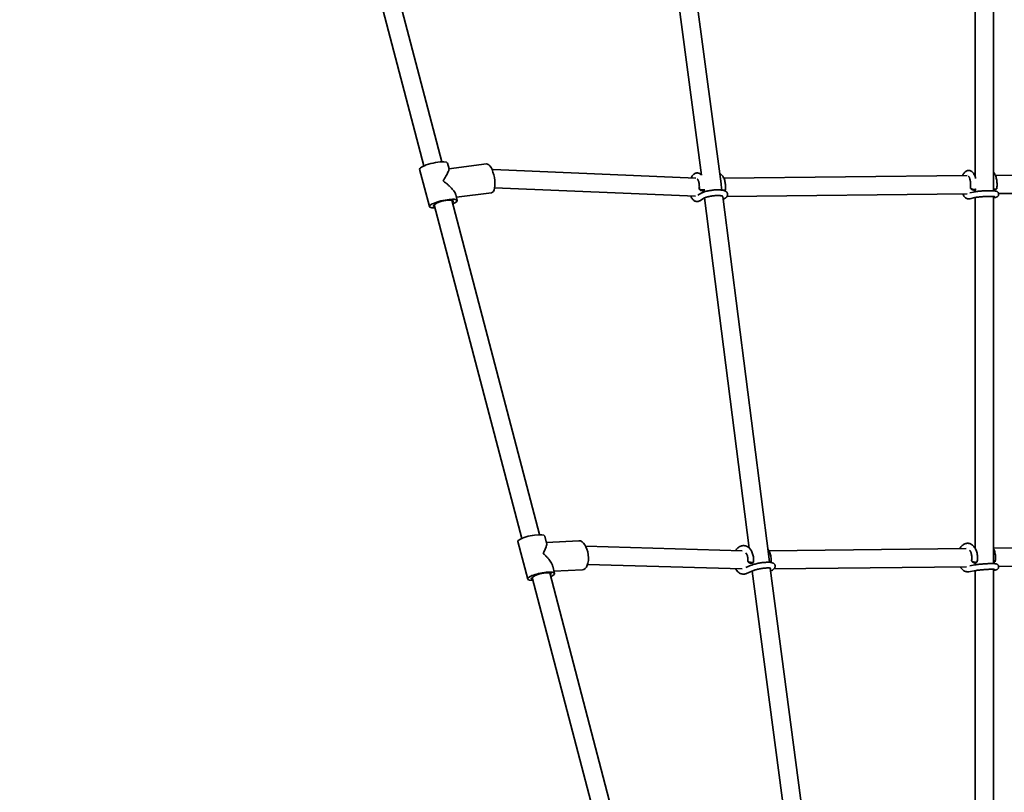
# Model space of a CAD drawing. Units: millimetres. Extents: x 0 to 212, y 0 to 297.
# Drawn here: x 137 to 146, y 227 to 233 of the extents above; entities that cross this region are included whole.
import ezdxf

# ---------------------------------------------------------------- set-up
doc = ezdxf.new("R2010")
doc.units = ezdxf.units.MM
doc.styles.add('SLDTEXTSTYLE1', font='FONT - TRUETYPE - HUMANIST 777 LIGHT BT.TTF')
doc.dimstyles.new('SLDDIMSTYLE0', dxfattribs={"dimtxt": 2.95, "dimasz": 3.302, "dimexe": 0, "dimexo": 0.0625, "dimgap": 0.7375, "dimtad": 1, "dimlfac": 100, "dimrnd": 1e-09, "dimzin": 12, "dimdsep": 46, "dimtxsty": 'SLDTEXTSTYLE1', "dimsah": 1, "dimcen": 0.09, "dimadec": 0, "dimazin": 3, "dimtfac": 1, "dimtmove": 0, "dimatfit": 0, "dimfxl": 1, "dimfrac": 2, "dimtolj": 1, "dimtzin": 12, "dimarcsym": 0})
doc.dimstyles.new('SLDDIMSTYLE2', dxfattribs={"dimtxt": 2.95, "dimasz": 3.302, "dimexe": 0, "dimexo": 0.0625, "dimgap": 0.7375, "dimtad": 1, "dimdec": 0, "dimlfac": 100, "dimrnd": 1e-09, "dimzin": 12, "dimdsep": 46, "dimtxsty": 'SLDTEXTSTYLE1', "dimsah": 1, "dimcen": 0.09, "dimadec": 0, "dimazin": 3, "dimtfac": 1, "dimtdec": 0, "dimtofl": 0, "dimtmove": 0, "dimatfit": 3, "dimfxl": 1, "dimfrac": 2, "dimtolj": 1, "dimtzin": 12, "dimarcsym": 0})

# ---------------------------------------------------------------- blocks, each defined once
blk = doc.blocks.new('_D_10')
at = {"color": 7, "linetype": 'Continuous', "lineweight": 18}
for p, q in [((150.8593, 233.0375), (144.7171, 234.6486)), ((150.8593, 233.0375), (168.2704, 228.4705)), ((168.2704, 228.4705), (174.4126, 226.8594))]:
    blk.add_line(p, q, dxfattribs=at)
for points in [[(150.8593, 233.0375), (147.7943, 234.3666), (147.5365, 233.3839)], [(168.2704, 228.4705), (171.3354, 227.1414), (171.5932, 228.1242)]]:
    blk.add_solid(points, dxfattribs=at)
at = {"color": 7, "linetype": 'Continuous', "lineweight": 18, "insert": (156.8353, 235.4841), "char_height": 2.95, "attachment_point": 1, "rotation": 345.30242, "style": 'SLDTEXTSTYLE1'}
blk.add_mtext('1800', dxfattribs=at)
blk = doc.blocks.new('_D_14')
at = {"color": 7, "linetype": 'Continuous', "lineweight": 18}
for p, q in [((171.6268, 241.0365), (171.6268, 118.429)), ((40.963, 196.0365), (40.963, 118.429)), ((40.963, 120.429), (171.6268, 120.429))]:
    blk.add_line(p, q, dxfattribs=at)
for points in [[(40.963, 120.429), (44.265, 119.921), (44.265, 120.937)], [(171.6268, 120.429), (168.3248, 120.937), (168.3248, 119.921)]]:
    blk.add_solid(points, dxfattribs=at)
at = {"color": 7, "linetype": 'Continuous', "lineweight": 18, "insert": (103.3321, 124.3118), "char_height": 2.95, "attachment_point": 1, "style": 'SLDTEXTSTYLE1'}
blk.add_mtext('13066', dxfattribs=at)
blk = doc.blocks.new('_D_15')
at = {"color": 7, "linetype": 'Continuous', "lineweight": 18}
for p, q in [((153.7853, 260.878), (186.5786, 260.878)), ((184.5786, 260.878), (184.5786, 133.195)), ((146.7853, 133.195), (186.5786, 133.195))]:
    blk.add_line(p, q, dxfattribs=at)
for points in [[(184.5786, 260.878), (184.0706, 257.576), (185.0866, 257.576)], [(184.5786, 133.195), (185.0866, 136.497), (184.0706, 136.497)]]:
    blk.add_solid(points, dxfattribs=at)
at = {"color": 7, "linetype": 'Continuous', "lineweight": 18, "insert": (180.6959, 188.9863), "char_height": 2.95, "attachment_point": 1, "rotation": 90, "style": 'SLDTEXTSTYLE1'}
blk.add_mtext('12768', dxfattribs=at)

msp = doc.modelspace()

# ---------------------------------------------------------------- linework, layer by layer
at = {"color": 7, "linetype": 'Continuous', "lineweight": 35}
for p, q in [((140.10514, 235.03291), (140.87293, 232.10577)), ((141.02924, 232.14049), (140.25991, 235.07351)), ((142.89723, 235.09307), (143.30582, 232.02541)), ((143.47749, 231.9484), (143.05819, 235.09645)), ((145.7053, 235.10032), (145.70531, 232.00625)), ((145.86531, 231.94152), (145.8653, 235.10535)), ((141.09213, 232.07828), (141.07848, 232.13031)), ((141.42046, 232.12284), (141.09158, 232.08036)), ((140.83416, 232.07604), (140.92024, 231.74789)), ((141.47973, 232.07479), (141.4673, 232.07503)), ((143.2554, 231.99881), (141.47973, 232.07479)), ((145.63356, 232.02033), (143.50197, 231.99624)), ((145.70531, 232.02114), (145.69997, 232.02108)), ((148.01718, 232.03171), (145.88159, 232.02216)), ((141.49182, 231.91413), (143.25308, 231.83876)), ((143.47871, 231.93906), (143.47749, 231.9484)), ((143.48462, 231.89277), (143.47871, 231.93906)), ((145.86531, 231.8868), (145.86531, 231.94152)), ((141.16455, 231.80216), (141.15079, 231.85463)), ((141.15721, 231.83015), (141.46413, 231.8698)), ((143.30756, 231.868), (143.2724, 231.84741)), ((143.28598, 231.90301), (143.28571, 231.90267)), ((143.32384, 231.88873), (143.32545, 231.87615)), ((143.89535, 228.67868), (143.49164, 231.83788)), ((143.52849, 231.83653), (145.63481, 231.86033)), ((145.68848, 231.87578), (145.65772, 231.86804)), ((145.65895, 231.8168), (145.70067, 231.82728)), ((145.70531, 231.89841), (145.70531, 231.87903)), ((145.70531, 231.82829), (145.70531, 228.74964)), ((145.86531, 228.67152), (145.86531, 231.83669)), ((145.86531, 231.82449), (145.88215, 231.82872)), ((145.90953, 231.86228), (148.01985, 231.87173)), ((140.96244, 231.76454), (141.72994, 228.83848)), ((141.88671, 228.87144), (141.1172, 231.80513)), ((143.29008, 231.79983), (143.33282, 231.82485)), ((143.33206, 231.8244), (143.72454, 228.75315)), ((143.49495, 231.81194), (143.51256, 231.82225)), ((141.69583, 228.81003), (141.78191, 228.48188)), ((141.94807, 228.796), (141.9314, 228.85957)), ((142.23092, 228.81791), (141.94617, 228.80324)), ((143.66294, 228.73103), (142.29056, 228.76957)), ((145.62561, 228.75045), (143.8959, 228.73029)), ((145.70531, 228.75138), (145.70445, 228.75137)), ((147.59701, 228.76773), (145.86531, 228.7528)), ((143.90189, 228.62896), (143.89535, 228.67869)), ((145.86531, 228.6177), (145.86531, 228.67152)), ((145.8786, 228.63443), (145.8785, 228.63518)), ((142.01747, 228.53142), (142.0008, 228.59495)), ((142.01237, 228.55084), (142.26127, 228.56367)), ((142.30616, 228.60907), (143.66079, 228.57103)), ((143.74107, 228.60266), (143.69453, 228.58338)), ((143.69857, 228.53093), (143.7602, 228.55647)), ((143.74371, 228.60469), (143.74384, 228.60371)), ((143.75058, 228.55248), (144.15316, 225.49201)), ((144.32471, 225.41465), (143.90866, 228.57753)), ((143.91174, 228.5541), (143.9145, 228.55524)), ((143.9407, 228.5708), (145.62729, 228.59046)), ((145.64956, 228.54651), (145.71076, 228.55698)), ((145.70232, 228.60626), (145.65784, 228.59865)), ((145.70531, 228.61879), (145.70531, 228.60675)), ((145.70531, 228.55605), (145.70543, 225.49416)), ((145.86544, 225.40152), (145.86531, 228.56771)), ((145.86531, 228.55807), (145.8683, 228.55858)), ((145.90944, 228.59317), (147.59854, 228.60774)), ((141.81973, 228.49616), (142.58714, 225.57049)), ((142.74404, 225.60293), (141.9745, 228.53675))]:
    msp.add_line(p, q, dxfattribs=at)
at = {"color": 7, "linetype": 'Continuous', "lineweight": 35, "flags": 128}
for points in [[(140.96758, 231.74492), (140.9618, 231.74651), (140.95673, 231.74969), (140.95516, 231.7539), (140.95717, 231.75899), (140.96266, 231.76473)], [(140.96266, 231.76473), (140.97142, 231.77089), (140.98309, 231.77722), (140.99718, 231.78346), (141.01312, 231.78935), (141.03027, 231.79466), (141.0479, 231.79917), (141.06532, 231.80268), (141.08179, 231.80507), (141.09665, 231.80622), (141.10929, 231.8061), (141.11919, 231.8047), (141.12595, 231.80209), (141.12929, 231.79837), (141.12906, 231.7937), (141.12529, 231.78826), (141.12235, 231.78551)], [(141.82488, 228.47654), (141.81854, 228.47835), (141.81376, 228.48162), (141.81249, 228.48592), (141.81479, 228.49107), (141.82057, 228.49685), (141.82959, 228.50304)], [(141.82959, 228.50304), (141.84148, 228.50937), (141.85575, 228.51559), (141.87182, 228.52145), (141.88903, 228.52669), (141.90667, 228.53112), (141.92403, 228.53455), (141.9404, 228.53683), (141.9551, 228.53788), (141.96753, 228.53765), (141.97718, 228.53615), (141.98366, 228.53345), (141.9867, 228.52964), (141.98618, 228.5249), (141.98212, 228.5194), (141.97964, 228.51714)]]:
    msp.add_lwpolyline(points, dxfattribs=at)
at = {"color": 7, "linetype": 'Continuous', "lineweight": 35}
for centre, major_axis, ratio, start_param, end_param in [((140.95632, 232.10318), (0.12221, 0.02691), 0.2143644, 2.7500571, 3.1489884), ((140.95632, 232.10318), (0.12221, 0.02691), 0.2143644, 0.0067706, 2.7500571), ((141.44229, 231.99632), (-0.02271, 0.12639), 0.3721751, 3.1250146, 6.2655609), ((141.04239, 231.77502), (0.12221, 0.02691), 0.2143644, 2.7500571, 4.0267171), ((141.04239, 231.77502), (0.12221, 0.02691), 0.2143644, 5.4151246, 9.0332424), ((141.81361, 228.8348), (0.11786, 0.02444), 0.2317062, 2.5544426, 3.151579), ((141.81361, 228.8348), (0.11786, 0.02444), 0.2317062, 0.009552, 2.5544426), ((142.2461, 228.69079), (-0.01838, 0.12681), 0.5203565, 3.0954182, 6.235444), ((141.89969, 228.50665), (0.11786, 0.02444), 0.2317062, 2.5544426, 3.9962971), ((141.89969, 228.50665), (0.11786, 0.02444), 0.2317062, 5.452624, 8.8376279)]:
    msp.add_ellipse(centre, major_axis=major_axis, ratio=ratio, start_param=start_param, end_param=end_param, dxfattribs=at)
for points, knots in [([(141.09188, 232.07822), (141.09198, 232.07815), (141.09283, 232.07758), (141.09178, 232.07295), (141.08932, 232.06447), (141.08362, 232.05115), (141.075, 232.03372), (141.06476, 232.01472), (141.05334, 231.99469), (141.04505, 231.98079), (141.0407, 231.97365), (141.04066, 231.97358)], [0, 0, 0, 0, 0.013753, 0.11337896, 0.21571588, 0.37531242, 0.53465454, 0.6938853, 0.84561737, 0.99864111, 1, 1, 1, 1]), ([(143.30584, 232.02529), (143.30323, 232.02797), (143.29786, 232.03352), (143.28798, 232.03937), (143.27665, 232.04305), (143.2647, 232.04357), (143.25306, 232.04087), (143.24259, 232.0355), (143.23311, 232.02777), (143.22456, 232.01737), (143.21863, 232.00816), (143.21601, 232.0018), (143.21548, 232.00052)], [0, 0, 0, 0, 0.0991447, 0.2044596, 0.3044603, 0.4122079, 0.5151021, 0.617209, 0.7242209, 0.8407866, 0.9680418, 1, 1, 1, 1]), ([(143.51516, 231.89582), (143.51534, 231.89784), (143.51612, 231.90627), (143.51642, 231.92142), (143.51546, 231.94087), (143.51294, 231.95977), (143.50891, 231.97772), (143.5033, 231.9944), (143.49595, 232.00949), (143.48724, 232.02187), (143.47729, 232.03082), (143.47013, 232.03578), (143.466, 232.03697), (143.46568, 232.03707)], [0, 0, 0, 0, 0.0338041, 0.1412953, 0.2489013, 0.3569531, 0.4660781, 0.5770923, 0.6909906, 0.8084083, 0.9043516, 0.9925043, 1, 1, 1, 1]), ([(145.70809, 231.99578), (145.70742, 231.99866), (145.70536, 232.00759), (145.70033, 232.02107), (145.69318, 232.03546), (145.68474, 232.04713), (145.67543, 232.05594), (145.66527, 232.06202), (145.65406, 232.06546), (145.64229, 232.06576), (145.63092, 232.06283), (145.62084, 232.05731), (145.61183, 232.04949), (145.60376, 232.03907), (145.59789, 232.02913), (145.59521, 232.02195), (145.59444, 232.01989)], [0, 0, 0, 0, 0.0424094, 0.1315232, 0.2231529, 0.308307, 0.3855443, 0.4558037, 0.5223308, 0.594208, 0.6625475, 0.7302486, 0.8013744, 0.8793929, 0.9653714, 1, 1, 1, 1]), ([(145.64531, 232.01545), (145.64532, 232.01544), (145.64556, 232.01525), (145.64795, 232.01281), (145.65142, 232.00726), (145.65533, 231.99877), (145.65892, 231.9878), (145.66191, 231.97461), (145.66399, 231.95979), (145.66497, 231.94398), (145.66472, 231.92796), (145.66383, 231.91731), (145.66309, 231.91221), (145.66306, 231.91206)], [0, 0, 0, 0, 0.0062262, 0.1051723, 0.2044644, 0.3077964, 0.4160841, 0.5284713, 0.6437489, 0.7607921, 0.8786459, 0.9963951, 1, 1, 1, 1]), ([(145.89404, 231.90674), (145.89431, 231.90869), (145.89543, 231.91686), (145.89638, 231.93183), (145.89632, 231.95139), (145.89477, 231.97074), (145.8918, 231.98942), (145.8874, 232.0071), (145.88146, 232.02341), (145.87433, 232.03765), (145.86821, 232.04529), (145.86531, 232.04891)], [0, 0, 0, 0, 0.0374147, 0.1568862, 0.2759084, 0.3950102, 0.5146555, 0.635599, 0.7588258, 0.8856026, 1, 1, 1, 1]), ([(141.04066, 231.97358), (141.04073, 231.97354), (141.04934, 231.96727), (141.06599, 231.9545), (141.08764, 231.936), (141.10607, 231.91844), (141.12153, 231.90196), (141.13479, 231.8853), (141.14584, 231.86894), (141.14866, 231.8591), (141.15, 231.85441)], [0, 0, 0, 0, 0.0013608, 0.1731062, 0.3429981, 0.4766358, 0.6103293, 0.7441335, 0.8781753, 1, 1, 1, 1]), ([(143.26856, 231.99212), (143.26865, 231.99205), (143.26931, 231.99149), (143.27206, 231.98797), (143.27578, 231.98109), (143.27956, 231.97134), (143.28278, 231.95927), (143.28518, 231.94525), (143.28645, 231.92993), (143.28664, 231.91556), (143.28588, 231.90669), (143.28556, 231.90304)], [0, 0, 0, 0, 0.0163139, 0.132927, 0.2511848, 0.3742095, 0.5022542, 0.6342473, 0.7689043, 0.9050555, 1, 1, 1, 1]), ([(143.21166, 231.84054), (143.21388, 231.83549), (143.21846, 231.82508), (143.22709, 231.81286), (143.23681, 231.80342), (143.24708, 231.79711), (143.25843, 231.79341), (143.27037, 231.79287), (143.28129, 231.79526), (143.2874, 231.79843), (143.29008, 231.79983)], [0, 0, 0, 0, 0.148633, 0.3065721, 0.4369072, 0.5563788, 0.6697626, 0.7919836, 0.9086284, 1, 1, 1, 1]), ([(143.2862, 231.90182), (143.2876, 231.90028), (143.29042, 231.89719), (143.29319, 231.89413), (143.29458, 231.8926)], [0, 0, 0, 0, 0.49976371, 1, 1, 1, 1]), ([(143.28665, 231.90179), (143.287, 231.90135), (143.28794, 231.9002), (143.29347, 231.89813), (143.30184, 231.89608), (143.31174, 231.89461), (143.32135, 231.89402), (143.32957, 231.89433), (143.33247, 231.89525), (143.33392, 231.89571)], [0, 0, 0, 0, 0.0905934, 0.2419885, 0.3933707, 0.544795, 0.6968142, 0.8485096, 1, 1, 1, 1]), ([(143.32384, 231.88873), (143.3238, 231.88867), (143.32352, 231.88816), (143.3208, 231.88763), (143.31604, 231.88735), (143.31007, 231.88776), (143.30402, 231.88875), (143.2989, 231.89016), (143.2956, 231.89154), (143.29504, 231.89233), (143.29485, 231.89259)], [0, 0, 0, 0, 0.0230682, 0.172846, 0.3227532, 0.4729805, 0.6226929, 0.7724862, 0.9224159, 1, 1, 1, 1]), ([(143.51256, 231.82225), (143.5145, 231.82345), (143.51905, 231.82627), (143.52512, 231.83153), (143.53061, 231.83871), (143.53412, 231.8472), (143.53503, 231.85684), (143.53282, 231.86625), (143.52812, 231.8741), (143.52208, 231.88003), (143.51483, 231.88465), (143.50552, 231.88856), (143.49377, 231.8916), (143.47909, 231.89381), (143.46272, 231.89503), (143.44488, 231.8953), (143.4264, 231.8947), (143.40759, 231.89328), (143.38887, 231.89109), (143.37066, 231.88818), (143.35338, 231.8846), (143.33739, 231.88039), (143.32289, 231.87549), (143.31338, 231.87129), (143.30855, 231.86856), (143.30756, 231.868)], [0, 0, 0, 0, 0.0296287, 0.0695958, 0.1039601, 0.1365125, 0.1685215, 0.2026765, 0.2341875, 0.2657169, 0.3004765, 0.3428895, 0.3986141, 0.4520163, 0.5078217, 0.5613768, 0.613869, 0.6658793, 0.7177377, 0.7696683, 0.8218835, 0.8747365, 0.9288397, 0.9855031, 1, 1, 1, 1]), ([(143.32401, 231.88872), (143.32576, 231.88994), (143.32806, 231.89155), (143.33038, 231.89317), (143.33093, 231.89355)], [0, 0, 0, 0, 0.7606966, 1, 1, 1, 1]), ([(143.33282, 231.82485), (143.33364, 231.8253), (143.33575, 231.82647), (143.34164, 231.82901), (143.35075, 231.83212), (143.36254, 231.83534), (143.37653, 231.83838), (143.39211, 231.84103), (143.40861, 231.84311), (143.42532, 231.84453), (143.44154, 231.84523), (143.4566, 231.84518), (143.46979, 231.84443), (143.48011, 231.84315), (143.48708, 231.84171), (143.49103, 231.84039), (143.49138, 231.8402), (143.49153, 231.84012)], [0, 0, 0, 0, 0.0387695, 0.0996281, 0.1658332, 0.2367188, 0.3105357, 0.3860688, 0.4625217, 0.5393578, 0.6161083, 0.6922733, 0.7672914, 0.8403081, 0.901953, 0.9569704, 1, 1, 1, 1]), ([(143.48442, 231.89441), (143.48678, 231.89403), (143.49233, 231.89313), (143.50128, 231.89265), (143.50919, 231.89298), (143.51433, 231.8941), (143.51475, 231.8953), (143.51495, 231.89584)], [0, 0, 0, 0, 0.161823, 0.3804567, 0.599554, 0.817761, 1, 1, 1, 1]), ([(143.50587, 231.88811), (143.50691, 231.88891), (143.50979, 231.89112), (143.51269, 231.89335), (143.51454, 231.89477)], [0, 0, 0, 0, 0.3611022, 1, 1, 1, 1]), ([(145.59577, 231.85989), (145.59761, 231.85578), (145.60181, 231.84634), (145.60986, 231.83499), (145.61941, 231.8256), (145.62952, 231.81931), (145.6407, 231.81568), (145.6508, 231.81512), (145.65686, 231.81637), (145.65895, 231.8168)], [0, 0, 0, 0, 0.14768025, 0.33914823, 0.49717255, 0.6406228, 0.77603253, 0.92272211, 1, 1, 1, 1]), ([(145.66332, 231.91201), (145.66322, 231.91186), (145.66246, 231.9107), (145.6647, 231.90791), (145.67003, 231.90428), (145.6784, 231.90114), (145.68811, 231.89907), (145.69784, 231.89838), (145.70592, 231.89922), (145.7113, 231.90125), (145.71192, 231.90328), (145.71221, 231.90421)], [0, 0, 0, 0, 0.0196302, 0.1444376, 0.2693215, 0.3941947, 0.5191027, 0.6445015, 0.7696331, 0.8945956, 1, 1, 1, 1]), ([(145.66456, 231.90848), (145.66586, 231.90706), (145.66846, 231.90421), (145.671, 231.90142), (145.67226, 231.90002)], [0, 0, 0, 0, 0.4997759, 1, 1, 1, 1]), ([(145.6995, 231.89529), (145.69879, 231.89492), (145.69712, 231.89402), (145.69236, 231.8936), (145.68648, 231.89403), (145.68045, 231.8954), (145.67559, 231.89745), (145.67275, 231.89913), (145.67234, 231.89996), (145.67233, 231.89999)], [0, 0, 0, 0, 0.1266893, 0.3000785, 0.473838, 0.6470019, 0.8202594, 0.9936746, 1, 1, 1, 1]), ([(145.88215, 231.82872), (145.88379, 231.82916), (145.88768, 231.8302), (145.89285, 231.83208), (145.89869, 231.83526), (145.90412, 231.84008), (145.90835, 231.84663), (145.91055, 231.8548), (145.90993, 231.86337), (145.9068, 231.87081), (145.90226, 231.87632), (145.89735, 231.87999), (145.89252, 231.88234), (145.8874, 231.88399), (145.88068, 231.88538), (145.87144, 231.88649), (145.85883, 231.88731), (145.84437, 231.88774), (145.82802, 231.8878), (145.81063, 231.88751), (145.79257, 231.88689), (145.7743, 231.88596), (145.75632, 231.88475), (145.73916, 231.88328), (145.72324, 231.8816), (145.709, 231.87972), (145.69735, 231.87782), (145.69125, 231.87641), (145.68848, 231.87578)], [0, 0, 0, 0, 0.0275584, 0.0653861, 0.09411, 0.1167476, 0.1404316, 0.1652208, 0.1905374, 0.2146223, 0.2358434, 0.256216, 0.2776587, 0.303219, 0.3398908, 0.3951451, 0.4456991, 0.498903, 0.5503765, 0.6011488, 0.6516126, 0.7019553, 0.7522993, 0.802722, 0.8533617, 0.9044454, 0.9564516, 1, 1, 1, 1]), ([(145.69966, 231.8952), (145.70134, 231.89616), (145.70471, 231.89807), (145.70813, 231.90001), (145.70983, 231.90098)], [0, 0, 0, 0, 0.5000533, 1, 1, 1, 1]), ([(145.70067, 231.82728), (145.70171, 231.82753), (145.70445, 231.82818), (145.71136, 231.82947), (145.7217, 231.831), (145.73466, 231.83256), (145.74968, 231.83403), (145.76612, 231.83533), (145.78335, 231.83639), (145.80073, 231.83718), (145.81764, 231.83766), (145.83346, 231.83782), (145.84761, 231.83765), (145.85946, 231.8372), (145.86812, 231.83652), (145.87291, 231.83594), (145.87499, 231.83543), (145.87463, 231.83555), (145.87458, 231.83556)], [0, 0, 0, 0, 0.0377774, 0.0995182, 0.1663516, 0.2367653, 0.3089665, 0.3820656, 0.4556062, 0.529328, 0.6030296, 0.6764944, 0.7494674, 0.8215033, 0.8917062, 0.9475692, 0.992016, 1, 1, 1, 1]), ([(145.86531, 231.90284), (145.86678, 231.9025), (145.87141, 231.90143), (145.8795, 231.90104), (145.88756, 231.90181), (145.89295, 231.90384), (145.89356, 231.90585), (145.89385, 231.90677)], [0, 0, 0, 0, 0.1081029, 0.3400395, 0.5724681, 0.8039521, 1, 1, 1, 1]), ([(145.88096, 231.89701), (145.88018, 231.89659), (145.87847, 231.89565), (145.87369, 231.89525), (145.86892, 231.89548), (145.86617, 231.89617), (145.86531, 231.89638)], [0, 0, 0, 0, 0.2525463, 0.55758, 0.8619681, 1, 1, 1, 1]), ([(145.88106, 231.89693), (145.88285, 231.89807), (145.88644, 231.90035), (145.89008, 231.90266), (145.8919, 231.90382)], [0, 0, 0, 0, 0.5000827, 1, 1, 1, 1]), ([(141.94788, 228.79595), (141.94822, 228.79435), (141.94925, 228.78956), (141.94751, 228.77817), (141.94296, 228.76243), (141.93611, 228.74504), (141.92757, 228.72658), (141.92088, 228.7137), (141.91726, 228.70706), (141.91723, 228.707)], [0, 0, 0, 0, 0.0924864, 0.2771593, 0.4615378, 0.6457875, 0.8213602, 0.9984276, 1, 1, 1, 1]), ([(143.76041, 228.62935), (143.76068, 228.63156), (143.76178, 228.64032), (143.76211, 228.65596), (143.76057, 228.67585), (143.75678, 228.6952), (143.75086, 228.71354), (143.74282, 228.73042), (143.73273, 228.74537), (143.72076, 228.75786), (143.70726, 228.76736), (143.69274, 228.77349), (143.67787, 228.77613), (143.66322, 228.7754), (143.64921, 228.77156), (143.63605, 228.76487), (143.62397, 228.75541), (143.61387, 228.74467), (143.60862, 228.73624), (143.60637, 228.73262)], [0, 0, 0, 0, 0.0216585, 0.0856004, 0.1496578, 0.2139292, 0.2785707, 0.3437039, 0.4093009, 0.4747987, 0.5391981, 0.6014775, 0.6613373, 0.7194075, 0.7767478, 0.8343519, 0.893295, 0.9541248, 1, 1, 1, 1]), ([(143.91485, 228.62931), (143.91511, 228.63151), (143.91614, 228.64027), (143.91637, 228.6559), (143.91471, 228.67577), (143.9108, 228.69508), (143.90472, 228.7133), (143.89698, 228.72965), (143.8903, 228.73869), (143.88714, 228.74297)], [0, 0, 0, 0, 0.0534898, 0.2124392, 0.371701, 0.5315117, 0.6922648, 0.8542501, 1, 1, 1, 1]), ([(145.72099, 228.63238), (145.72145, 228.63452), (145.72323, 228.64298), (145.72485, 228.65839), (145.72503, 228.67837), (145.72302, 228.69821), (145.71892, 228.71742), (145.71274, 228.73557), (145.70451, 228.75223), (145.69431, 228.76692), (145.6827, 228.77869), (145.67019, 228.78734), (145.65693, 228.79314), (145.64281, 228.79594), (145.62836, 228.79544), (145.61459, 228.79181), (145.60174, 228.7853), (145.58987, 228.77616), (145.57939, 228.76422), (145.57282, 228.75522), (145.57031, 228.74984), (145.5703, 228.74981)], [0, 0, 0, 0, 0.0203, 0.0803411, 0.1403241, 0.2003931, 0.2606766, 0.3213468, 0.382546, 0.4442715, 0.5059724, 0.560123, 0.6124769, 0.6686252, 0.722895, 0.7762675, 0.8297256, 0.8844549, 0.9411296, 0.999691, 1, 1, 1, 1]), ([(145.65465, 228.73543), (145.65645, 228.73323), (145.66031, 228.7285), (145.6657, 228.71808), (145.67027, 228.70541), (145.67344, 228.69112), (145.67502, 228.67588), (145.67482, 228.66039), (145.6736, 228.64972), (145.67249, 228.64447), (145.67239, 228.64399)], [0, 0, 0, 0, 0.12341468, 0.26487045, 0.40688966, 0.55034135, 0.69500955, 0.84029827, 0.98544787, 1, 1, 1, 1]), ([(145.87877, 228.63513), (145.87921, 228.63726), (145.88094, 228.64573), (145.88246, 228.66115), (145.8825, 228.68113), (145.88039, 228.70096), (145.87609, 228.72004), (145.87108, 228.73537), (145.86677, 228.74349), (145.86531, 228.74625)], [0, 0, 0, 0, 0.0572043, 0.2275503, 0.3977563, 0.568234, 0.739341, 0.9115737, 1, 1, 1, 1]), ([(141.91723, 228.707), (141.91729, 228.70694), (141.92509, 228.70012), (141.93993, 228.68621), (141.95853, 228.6661), (141.97376, 228.64703), (141.98574, 228.62919), (141.99542, 228.61165), (141.99896, 228.6003), (142.00065, 228.59491)], [0, 0, 0, 0, 0.0015722, 0.200001, 0.3962883, 0.5506887, 0.7051536, 0.8597464, 1, 1, 1, 1]), ([(143.69531, 228.71091), (143.69699, 228.70847), (143.70071, 228.70303), (143.70551, 228.69173), (143.70937, 228.67819), (143.71156, 228.66335), (143.71217, 228.64931), (143.71124, 228.64059), (143.71084, 228.63693)], [0, 0, 0, 0, 0.1460033, 0.3249046, 0.5047189, 0.6859807, 0.8682788, 1, 1, 1, 1]), ([(143.71133, 228.6369), (143.71137, 228.63645), (143.71146, 228.63544), (143.71603, 228.63332), (143.72351, 228.63105), (143.73296, 228.62906), (143.74281, 228.62769), (143.75168, 228.62715), (143.75781, 228.6276), (143.76071, 228.62844), (143.76024, 228.62923), (143.76015, 228.62937)], [0, 0, 0, 0, 0.0998591, 0.2242231, 0.3486634, 0.473093, 0.5975572, 0.7225105, 0.8471976, 0.9717162, 1, 1, 1, 1]), ([(143.71143, 228.636), (143.71277, 228.6344), (143.71546, 228.63121), (143.71811, 228.62805), (143.71944, 228.62647)], [0, 0, 0, 0, 0.4997659, 1, 1, 1, 1]), ([(145.67275, 228.64393), (145.67268, 228.64319), (145.67251, 228.64148), (145.67661, 228.63801), (145.68367, 228.63435), (145.69284, 228.63122), (145.70257, 228.62915), (145.71151, 228.62846), (145.71789, 228.62935), (145.72108, 228.63085), (145.72078, 228.63217), (145.72073, 228.63243)], [0, 0, 0, 0, 0.095218, 0.2200324, 0.3449235, 0.4698038, 0.5947189, 0.7201248, 0.8452635, 0.9702331, 1, 1, 1, 1]), ([(145.67342, 228.64112), (145.67459, 228.63957), (145.67695, 228.63646), (145.67927, 228.63341), (145.68043, 228.63188)], [0, 0, 0, 0, 0.4997721, 1, 1, 1, 1]), ([(143.60359, 228.57263), (143.60532, 228.56946), (143.60999, 228.56085), (143.61979, 228.54924), (143.63212, 228.53855), (143.64568, 228.53091), (143.65987, 228.5264), (143.67469, 228.52523), (143.68772, 228.52696), (143.69542, 228.52978), (143.69857, 228.53093)], [0, 0, 0, 0, 0.0865448, 0.2344756, 0.3810944, 0.5092675, 0.6469333, 0.7798695, 0.9097859, 1, 1, 1, 1]), ([(143.74869, 228.62139), (143.74837, 228.62118), (143.74758, 228.62065), (143.74387, 228.62046), (143.73853, 228.6208), (143.73248, 228.62173), (143.72667, 228.6231), (143.72222, 228.62467), (143.71976, 228.62587), (143.71963, 228.62637), (143.71961, 228.62644)], [0, 0, 0, 0, 0.0975501, 0.2438736, 0.3905094, 0.5366427, 0.6828549, 0.8292003, 0.9755124, 1, 1, 1, 1]), ([(143.9145, 228.55524), (143.91669, 228.55618), (143.92354, 228.55913), (143.93224, 228.56389), (143.94019, 228.56993), (143.94594, 228.57636), (143.95003, 228.58387), (143.95196, 228.59274), (143.95102, 228.60208), (143.94728, 228.61037), (143.94174, 228.61674), (143.93534, 228.62127), (143.92791, 228.62463), (143.91822, 228.62728), (143.90601, 228.62895), (143.89089, 228.62963), (143.8746, 228.62935), (143.85688, 228.62816), (143.83857, 228.62618), (143.82001, 228.62347), (143.80163, 228.62011), (143.78385, 228.61618), (143.76714, 228.61175), (143.75271, 228.60723), (143.74469, 228.60408), (143.74107, 228.60266)], [0, 0, 0, 0, 0.0279419, 0.0873525, 0.1310463, 0.1642461, 0.1955325, 0.2260612, 0.256582, 0.2877267, 0.3168448, 0.3467943, 0.3808464, 0.4243485, 0.4842182, 0.5366657, 0.5916003, 0.6446205, 0.6967601, 0.7485122, 0.8001617, 0.8518977, 0.9039306, 0.9566061, 1, 1, 1, 1]), ([(143.74892, 228.62132), (143.75074, 228.62252), (143.75438, 228.62491), (143.75804, 228.62731), (143.75987, 228.62851)], [0, 0, 0, 0, 0.5000491, 1, 1, 1, 1]), ([(143.7602, 228.55647), (143.76188, 228.55714), (143.76656, 228.55901), (143.77624, 228.56226), (143.78951, 228.56603), (143.80458, 228.56963), (143.8208, 228.57286), (143.83751, 228.57557), (143.85402, 228.57763), (143.86966, 228.57898), (143.88376, 228.57958), (143.89525, 228.57946), (143.90377, 228.57878), (143.90886, 228.578), (143.91122, 228.57724), (143.91091, 228.57738), (143.91084, 228.57741)], [0, 0, 0, 0, 0.0437263, 0.1220513, 0.2031328, 0.2864265, 0.370915, 0.4559667, 0.5411283, 0.625873, 0.7097005, 0.7918576, 0.8630846, 0.9274628, 0.983108, 1, 1, 1, 1]), ([(143.9119, 228.6277), (143.91337, 228.62802), (143.91517, 228.62841), (143.91468, 228.62919), (143.91459, 228.62933)], [0, 0, 0, 0, 0.8136951, 1, 1, 1, 1]), ([(145.57237, 228.58982), (145.57333, 228.58803), (145.57718, 228.58077), (145.58589, 228.57023), (145.59789, 228.55923), (145.61122, 228.55129), (145.62518, 228.54654), (145.63835, 228.5451), (145.64637, 228.54611), (145.64956, 228.54651)], [0, 0, 0, 0, 0.0585608, 0.2368887, 0.4142216, 0.5684686, 0.7346611, 0.8942575, 1, 1, 1, 1]), ([(145.70781, 228.62476), (145.70765, 228.62462), (145.70687, 228.62399), (145.70341, 228.62372), (145.6981, 228.62411), (145.69208, 228.62548), (145.68656, 228.62753), (145.68232, 228.62984), (145.6811, 228.63127), (145.68056, 228.6319)], [0, 0, 0, 0, 0.0454516, 0.2100707, 0.3750413, 0.5394464, 0.7039403, 0.8685841, 1, 1, 1, 1]), ([(145.8683, 228.55858), (145.87029, 228.55893), (145.87638, 228.56001), (145.88406, 228.56174), (145.89063, 228.56374), (145.8961, 228.56621), (145.90118, 228.56968), (145.90593, 228.57486), (145.90942, 228.58203), (145.91055, 228.59067), (145.90869, 228.59906), (145.90465, 228.60574), (145.89987, 228.61026), (145.89502, 228.61314), (145.89046, 228.61487), (145.88558, 228.61606), (145.87919, 228.61698), (145.87016, 228.61764), (145.85792, 228.61796), (145.84367, 228.61792), (145.82751, 228.61752), (145.81025, 228.6168), (145.79229, 228.61577), (145.77411, 228.61448), (145.75622, 228.61296), (145.73913, 228.61125), (145.72334, 228.6094), (145.71112, 228.60772), (145.7047, 228.60666), (145.70232, 228.60626)], [0, 0, 0, 0, 0.0265867, 0.0809591, 0.1249873, 0.1519496, 0.1728563, 0.1945776, 0.2178512, 0.2423082, 0.2686753, 0.2905197, 0.3101474, 0.3291051, 0.3494458, 0.374471, 0.4123482, 0.4653168, 0.5151719, 0.5676477, 0.6186513, 0.6690554, 0.7191949, 0.7692296, 0.8192636, 0.8693622, 0.9196407, 0.970288, 1, 1, 1, 1]), ([(145.70804, 228.62469), (145.70986, 228.62558), (145.71348, 228.62738), (145.71714, 228.62918), (145.71896, 228.63009)], [0, 0, 0, 0, 0.5000295, 1, 1, 1, 1]), ([(145.71076, 228.55698), (145.71258, 228.55728), (145.71776, 228.55814), (145.72824, 228.55961), (145.74247, 228.56131), (145.7584, 228.56294), (145.77538, 228.56442), (145.79282, 228.5657), (145.81008, 228.56672), (145.82656, 228.56745), (145.84166, 228.56787), (145.85481, 228.56798), (145.86509, 228.56777), (145.87193, 228.5674), (145.87571, 228.56695), (145.87602, 228.56689), (145.87614, 228.56686)], [0, 0, 0, 0, 0.0419405, 0.1189666, 0.1976695, 0.2775736, 0.3580655, 0.438829, 0.5196683, 0.6003801, 0.6807627, 0.7605027, 0.8389972, 0.9062548, 0.9633895, 1, 1, 1, 1]), ([(145.86531, 228.63177), (145.86651, 228.63166), (145.87067, 228.63127), (145.8749, 228.6318), (145.87624, 228.63285), (145.87662, 228.63314)], [0, 0, 0, 0, 0.2270465, 0.7815829, 1, 1, 1, 1]), ([(145.8654, 228.62654), (145.86734, 228.62761), (145.8712, 228.62976), (145.8751, 228.63192), (145.87704, 228.633)], [0, 0, 0, 0, 0.5000454, 1, 1, 1, 1])]:
    msp.add_open_spline(points, degree=3, knots=knots, dxfattribs=at)

# ---------------------------------------------------------------- dimensions: what is measured, and where the dimension line sits
at = {"color": 7, "linetype": 'Continuous', "lineweight": 18}
for base, p1, p2, angle, dimstyle, picture, middle in [((184.57863, 133.19504), (152.7853, 260.87804), (145.7853, 133.19504), 90, 'SLDDIMSTYLE2', '_D_15', (184.57863, 194.4254)), ((168.27035, 228.47055), (152.32714, 238.63332), (169.59768, 233.5309), 345.302417, 'SLDDIMSTYLE0', '_D_10', (160.05904, 230.62437))]:
    dim = msp.add_linear_dim(base=base, p1=p1, p2=p2, angle=angle, dimstyle=dimstyle, dxfattribs=at)
    dim.commit()
    dim.dimension.update_dxf_attribs({"geometry": picture, "text_midpoint": middle, "dimtype": 160})
dim = msp.add_linear_dim(base=(171.6268, 120.42901), p1=(40.96304, 197.03654), p2=(171.6268, 242.03654), dimstyle='SLDDIMSTYLE2', dxfattribs=at)
dim.commit()
dim.dimension.update_dxf_attribs({"geometry": '_D_14', "text_midpoint": (108.77115, 120.42901), "dimtype": 160})

doc.saveas('drawing.dxf')
